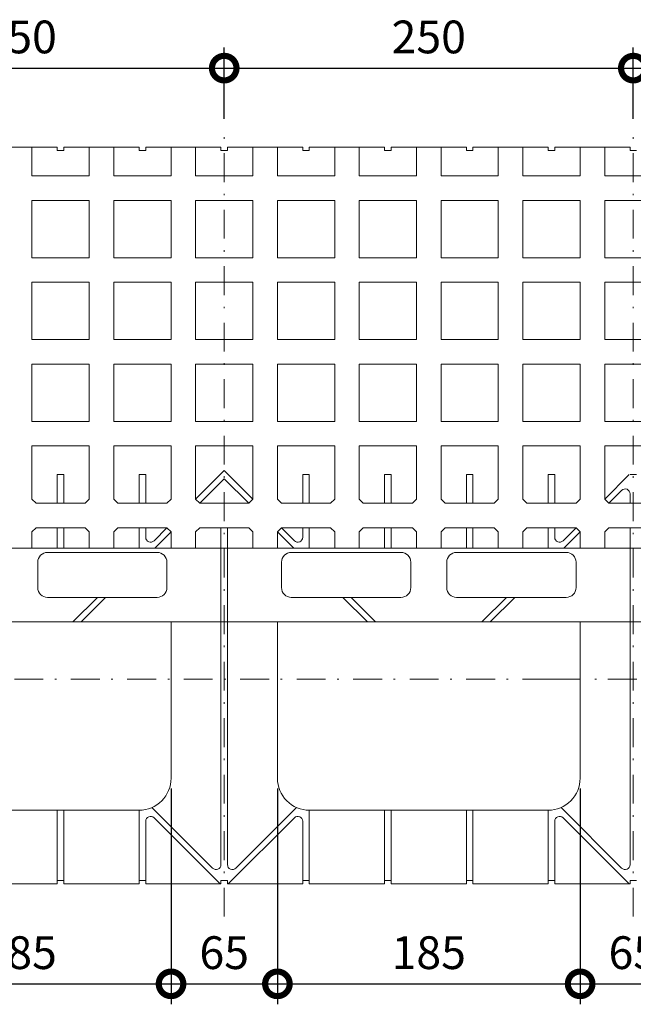
# Model space of a CAD drawing. Extents: x -92 to 183, y 332 to 491.
# Drawn here: x -46 to -8, y 366 to 426 of the extents above; entities that cross this region are included whole.
import ezdxf

# ---------------------------------------------------------------- set-up
doc = ezdxf.new("R2010")
doc.units = 0
doc.header["$MEASUREMENT"] = 0
doc.linetypes.add('DOT___DASHED', pattern=[3.351389, 1.763889, -0.881944, 0, -0.705556])
doc.layers.add('DIMENSIONING', color=1, linetype='Continuous', lineweight=0)
doc.styles.add('ETA_STYLE', font='arial.ttf')
doc.dimstyles.new('ETA_STYLE', dxfattribs={"dimtxt": 2, "dimasz": 3, "dimexe": 1.25, "dimexo": 0.625, "dimtad": 1, "dimlfac": 10, "dimtxsty": 'ETA_STYLE', "dimblk": 'DOTSMALL', "dimcen": 9, "dimadec": 0, "dimazin": 0, "dimtfac": 1, "dimtmove": 2, "dimatfit": 3, "dimldrblk": 'DOT', "dimfxl": 1, "dimarcsym": 0})

# ---------------------------------------------------------------- blocks, each defined once
blk = doc.blocks.new('_DotSmall')
at = {"color": 0, "linetype": 'ByBlock', "const_width": 0.5}
blk.add_lwpolyline([(-0.0625, 0, 1), (0.0625, 0, 1)], format="xyb", close=True, dxfattribs=at)
blk = doc.blocks.new('*D14')
at = {"layer": 'Defpoints', "color": 0, "linetype": 'Continuous', "lineweight": 0, "transparency": 16777216}
for p in [(-33.474, 423.029), (-58.474, 419.309), (-33.474, 419.309)]:
    blk.add_point(p, dxfattribs=at)
at = {"layer": 'DIMENSIONING', "color": 0, "linetype": 'Continuous', "lineweight": -2, "transparency": 16777216}
for p, q in [((-58.474, 419.934), (-58.474, 424.279)), ((-33.474, 419.934), (-33.474, 424.279)), ((-58.474, 423.029), (-33.474, 423.029))]:
    blk.add_line(p, q, dxfattribs=at)
at = {"layer": 'DIMENSIONING', "color": 0, "linetype": 'Continuous', "lineweight": -2, "transparency": 16777216, "xscale": 3, "yscale": 3, "zscale": 3, "rotation": 180}
blk.add_blockref('_DotSmall', (-58.474, 423.029), dxfattribs=at)
at = {"layer": 'DIMENSIONING', "color": 0, "linetype": 'Continuous', "lineweight": -2, "transparency": 16777216, "xscale": 3, "yscale": 3, "zscale": 3}
blk.add_blockref('_DotSmall', (-33.474, 423.029), dxfattribs=at)
at = {"layer": 'DIMENSIONING', "color": 0, "linetype": 'Continuous', "lineweight": 0, "transparency": 16777216, "insert": (-45.974, 424.675), "char_height": 2, "attachment_point": 5, "style": 'ETA_STYLE'}
blk.add_mtext('250', dxfattribs=at)
blk = doc.blocks.new('_Dot')
at = {"color": 0, "linetype": 'ByBlock', "lineweight": -2}
blk.add_line((-0.5, 0), (-1, 0), dxfattribs=at)
at = {"color": 0, "linetype": 'ByBlock', "const_width": 0.5}
blk.add_lwpolyline([(-0.25, 0, 1), (0.25, 0, 1)], format="xyb", close=True, dxfattribs=at)
blk = doc.blocks.new('*D15')
at = {"layer": 'Defpoints', "color": 0, "linetype": 'Continuous', "lineweight": 0, "transparency": 16777216}
for p in [(-8.474, 423.029), (-33.474, 419.309), (-8.474, 419.309)]:
    blk.add_point(p, dxfattribs=at)
at = {"layer": 'DIMENSIONING', "color": 0, "linetype": 'Continuous', "lineweight": -2, "transparency": 16777216}
for p, q in [((-33.474, 419.934), (-33.474, 424.279)), ((-8.474, 419.934), (-8.474, 424.279)), ((-33.474, 423.029), (-8.474, 423.029))]:
    blk.add_line(p, q, dxfattribs=at)
at = {"layer": 'DIMENSIONING', "color": 0, "linetype": 'Continuous', "lineweight": -2, "transparency": 16777216, "xscale": 3, "yscale": 3, "zscale": 3, "rotation": 180}
blk.add_blockref('_DotSmall', (-33.474, 423.029), dxfattribs=at)
at = {"layer": 'DIMENSIONING', "color": 0, "linetype": 'Continuous', "lineweight": -2, "transparency": 16777216, "xscale": 3, "yscale": 3, "zscale": 3}
blk.add_blockref('_DotSmall', (-8.474, 423.029), dxfattribs=at)
at = {"layer": 'DIMENSIONING', "color": 0, "linetype": 'Continuous', "lineweight": 0, "transparency": 16777216, "insert": (-20.974, 424.675), "char_height": 2, "attachment_point": 5, "style": 'ETA_STYLE'}
blk.add_mtext('250', dxfattribs=at)
blk = doc.blocks.new('*D16')
at = {"layer": 'Defpoints', "color": 0, "linetype": 'Continuous', "lineweight": 0, "transparency": 16777216}
for p in [(16.526, 423.029), (-8.474, 419.309), (16.526, 419.309)]:
    blk.add_point(p, dxfattribs=at)
at = {"layer": 'DIMENSIONING', "color": 0, "linetype": 'Continuous', "lineweight": -2, "transparency": 16777216}
for p, q in [((-8.474, 419.934), (-8.474, 424.279)), ((16.526, 419.934), (16.526, 424.279)), ((-8.474, 423.029), (16.526, 423.029))]:
    blk.add_line(p, q, dxfattribs=at)
at = {"layer": 'DIMENSIONING', "color": 0, "linetype": 'Continuous', "lineweight": -2, "transparency": 16777216, "xscale": 3, "yscale": 3, "zscale": 3, "rotation": 180}
blk.add_blockref('_DotSmall', (-8.474, 423.029), dxfattribs=at)
at = {"layer": 'DIMENSIONING', "color": 0, "linetype": 'Continuous', "lineweight": -2, "transparency": 16777216, "xscale": 3, "yscale": 3, "zscale": 3}
blk.add_blockref('_DotSmall', (16.526, 423.029), dxfattribs=at)
at = {"layer": 'DIMENSIONING', "color": 0, "linetype": 'Continuous', "lineweight": 0, "transparency": 16777216, "insert": (4.026, 424.675), "char_height": 2, "attachment_point": 5, "style": 'ETA_STYLE'}
blk.add_mtext('250', dxfattribs=at)
blk = doc.blocks.new('*D20')
at = {"layer": 'Defpoints', "color": 0, "linetype": 'Continuous', "lineweight": 0, "transparency": 16777216}
for p in [(-55.224, 379.646), (-36.724, 379.646), (-36.724, 367.088)]:
    blk.add_point(p, dxfattribs=at)
at = {"layer": 'DIMENSIONING', "color": 0, "linetype": 'Continuous', "lineweight": -2, "transparency": 16777216}
for p, q in [((-55.224, 379.021), (-55.224, 365.838)), ((-36.724, 379.021), (-36.724, 365.838)), ((-55.224, 367.088), (-36.724, 367.088))]:
    blk.add_line(p, q, dxfattribs=at)
at = {"layer": 'DIMENSIONING', "color": 0, "linetype": 'Continuous', "lineweight": -2, "transparency": 16777216, "xscale": 3, "yscale": 3, "zscale": 3, "rotation": 180}
blk.add_blockref('_DotSmall', (-55.224, 367.088), dxfattribs=at)
at = {"layer": 'DIMENSIONING', "color": 0, "linetype": 'Continuous', "lineweight": -2, "transparency": 16777216, "xscale": 3, "yscale": 3, "zscale": 3}
blk.add_blockref('_DotSmall', (-36.724, 367.088), dxfattribs=at)
at = {"layer": 'DIMENSIONING', "color": 0, "linetype": 'Continuous', "lineweight": 0, "transparency": 16777216, "insert": (-45.974, 368.734), "char_height": 2, "attachment_point": 5, "style": 'ETA_STYLE'}
blk.add_mtext('185', dxfattribs=at)
blk = doc.blocks.new('*D21')
at = {"layer": 'Defpoints', "color": 0, "linetype": 'Continuous', "lineweight": 0, "transparency": 16777216}
for p in [(-36.724, 379.646), (-30.224, 379.646), (-30.224, 367.088)]:
    blk.add_point(p, dxfattribs=at)
at = {"layer": 'DIMENSIONING', "color": 0, "linetype": 'Continuous', "lineweight": -2, "transparency": 16777216}
for p, q in [((-36.724, 379.021), (-36.724, 365.838)), ((-30.224, 379.021), (-30.224, 365.838)), ((-36.724, 367.088), (-30.224, 367.088))]:
    blk.add_line(p, q, dxfattribs=at)
at = {"layer": 'DIMENSIONING', "color": 0, "linetype": 'Continuous', "lineweight": -2, "transparency": 16777216, "xscale": 3, "yscale": 3, "zscale": 3, "rotation": 180}
blk.add_blockref('_DotSmall', (-36.724, 367.088), dxfattribs=at)
at = {"layer": 'DIMENSIONING', "color": 0, "linetype": 'Continuous', "lineweight": -2, "transparency": 16777216, "xscale": 3, "yscale": 3, "zscale": 3}
blk.add_blockref('_DotSmall', (-30.224, 367.088), dxfattribs=at)
at = {"layer": 'DIMENSIONING', "color": 0, "linetype": 'Continuous', "lineweight": 0, "transparency": 16777216, "insert": (-33.474, 368.734), "char_height": 2, "attachment_point": 5, "style": 'ETA_STYLE'}
blk.add_mtext('65', dxfattribs=at)
blk = doc.blocks.new('*D22')
at = {"layer": 'Defpoints', "color": 0, "linetype": 'Continuous', "lineweight": 0, "transparency": 16777216}
for p in [(-30.224, 379.646), (-11.724, 379.646), (-11.724, 367.088)]:
    blk.add_point(p, dxfattribs=at)
at = {"layer": 'DIMENSIONING', "color": 0, "linetype": 'Continuous', "lineweight": -2, "transparency": 16777216}
for p, q in [((-30.224, 379.021), (-30.224, 365.838)), ((-11.724, 379.021), (-11.724, 365.838)), ((-30.224, 367.088), (-11.724, 367.088))]:
    blk.add_line(p, q, dxfattribs=at)
at = {"layer": 'DIMENSIONING', "color": 0, "linetype": 'Continuous', "lineweight": -2, "transparency": 16777216, "xscale": 3, "yscale": 3, "zscale": 3, "rotation": 180}
blk.add_blockref('_DotSmall', (-30.224, 367.088), dxfattribs=at)
at = {"layer": 'DIMENSIONING', "color": 0, "linetype": 'Continuous', "lineweight": -2, "transparency": 16777216, "xscale": 3, "yscale": 3, "zscale": 3}
blk.add_blockref('_DotSmall', (-11.724, 367.088), dxfattribs=at)
at = {"layer": 'DIMENSIONING', "color": 0, "linetype": 'Continuous', "lineweight": 0, "transparency": 16777216, "insert": (-20.974, 368.734), "char_height": 2, "attachment_point": 5, "style": 'ETA_STYLE'}
blk.add_mtext('185', dxfattribs=at)
blk = doc.blocks.new('*D23')
at = {"layer": 'Defpoints', "color": 0, "linetype": 'Continuous', "lineweight": 0, "transparency": 16777216}
for p in [(-11.724, 379.646), (-5.224, 379.646), (-5.224, 367.088)]:
    blk.add_point(p, dxfattribs=at)
at = {"layer": 'DIMENSIONING', "color": 0, "linetype": 'Continuous', "lineweight": -2, "transparency": 16777216}
for p, q in [((-11.724, 379.021), (-11.724, 365.838)), ((-5.224, 379.021), (-5.224, 365.838)), ((-11.724, 367.088), (-5.224, 367.088))]:
    blk.add_line(p, q, dxfattribs=at)
at = {"layer": 'DIMENSIONING', "color": 0, "linetype": 'Continuous', "lineweight": -2, "transparency": 16777216, "xscale": 3, "yscale": 3, "zscale": 3, "rotation": 180}
blk.add_blockref('_DotSmall', (-11.724, 367.088), dxfattribs=at)
at = {"layer": 'DIMENSIONING', "color": 0, "linetype": 'Continuous', "lineweight": -2, "transparency": 16777216, "xscale": 3, "yscale": 3, "zscale": 3}
blk.add_blockref('_DotSmall', (-5.224, 367.088), dxfattribs=at)
at = {"layer": 'DIMENSIONING', "color": 0, "linetype": 'Continuous', "lineweight": 0, "transparency": 16777216, "insert": (-8.474, 368.734), "char_height": 2, "attachment_point": 5, "style": 'ETA_STYLE'}
blk.add_mtext('65', dxfattribs=at)

msp = doc.modelspace()

# ---------------------------------------------------------------- linework, layer by layer
at = {"color": 8, "linetype": 'DOT___DASHED', "lineweight": 0}
for points in [[(-33.4737, 371.1958), (-33.4737, 419.3092)], [(-8.4737, 371.1958), (-8.4737, 419.3092)], [(-13.4737, 385.6959), (-85.4737, 385.6959)], [(-13.4737, 385.6959), (18.5263, 385.6959)]]:
    msp.add_lwpolyline(points, dxfattribs=at)
at = {"color": 7, "linetype": 'Continuous', "lineweight": 0}
for points in [[(-43.6737, 418.1958), (-48.2737, 418.1958)], [(-45.2237, 418.1958), (-45.2237, 416.4457)], [(-43.6737, 418.1958), (-43.6737, 417.9958)], [(-38.6737, 418.1958), (-43.2737, 418.1958)], [(-43.2737, 417.9958), (-43.2737, 418.1958)], [(-41.7237, 416.4457), (-41.7237, 418.1958)], [(-40.2237, 418.1958), (-40.2237, 416.4457)], [(-38.6737, 418.1958), (-38.6737, 417.9958)], [(-33.6737, 418.1958), (-38.2737, 418.1958)], [(-38.2737, 417.9958), (-38.2737, 418.1958)], [(-36.7237, 416.4457), (-36.7237, 418.1958)], [(-35.2237, 418.1958), (-35.2237, 416.4457)], [(-33.6737, 417.9958), (-33.6737, 418.1958)], [(-33.2737, 418.1958), (-28.6737, 418.1958)], [(-33.2737, 417.9958), (-33.2737, 418.1958)], [(-31.7237, 418.1958), (-31.7237, 416.4457)], [(-30.2237, 416.4457), (-30.2237, 418.1958)], [(-28.6737, 417.9958), (-28.6737, 418.1958)], [(-28.2737, 418.1958), (-23.6737, 418.1958)], [(-28.2737, 418.1958), (-28.2737, 417.9958)], [(-26.7237, 418.1958), (-26.7237, 416.4457)], [(-25.2237, 416.4457), (-25.2237, 418.1958)], [(-23.6737, 417.9958), (-23.6737, 418.1958)], [(-23.2737, 418.1958), (-18.6737, 418.1958)], [(-23.2737, 418.1958), (-23.2737, 417.9958)], [(-21.7237, 418.1958), (-21.7237, 416.4457)], [(-20.2237, 416.4457), (-20.2237, 418.1958)], [(-18.6737, 417.9958), (-18.6737, 418.1958)], [(-18.2737, 418.1958), (-13.6737, 418.1958)], [(-18.2737, 418.1958), (-18.2737, 417.9958)], [(-16.7237, 418.1958), (-16.7237, 416.4457)], [(-15.2237, 416.4457), (-15.2237, 418.1958)], [(-13.6737, 417.9958), (-13.6737, 418.1958)], [(-13.2737, 418.1958), (-8.6737, 418.1958)], [(-13.2737, 418.1958), (-13.2737, 417.9958)], [(-11.7237, 418.1958), (-11.7237, 416.4457)], [(-10.2237, 416.4457), (-10.2237, 418.1958)], [(-8.6737, 417.9958), (-8.6737, 418.1958)], [(-43.6737, 417.9958), (-43.2737, 417.9958)], [(-38.6737, 417.9958), (-38.2737, 417.9958)], [(-33.4737, 417.9958), (-33.6737, 417.9958)], [(-33.4737, 417.9958), (-33.2737, 417.9958)], [(-28.2737, 417.9958), (-28.6737, 417.9958)], [(-23.2737, 417.9958), (-23.6737, 417.9958)], [(-18.2737, 417.9958), (-18.6737, 417.9958)], [(-13.2737, 417.9958), (-13.6737, 417.9958)], [(-8.4737, 417.9958), (-8.6737, 417.9958)], [(-8.4737, 417.9958), (-8.2737, 417.9958)], [(-45.2237, 416.4457), (-41.7237, 416.4457)], [(-40.2237, 416.4457), (-36.7237, 416.4457)], [(-35.2237, 416.4457), (-33.4737, 416.4457)], [(-31.7237, 416.4457), (-33.4737, 416.4457)], [(-26.7237, 416.4457), (-30.2237, 416.4457)], [(-21.7237, 416.4457), (-25.2237, 416.4457)], [(-16.7237, 416.4457), (-20.2237, 416.4457)], [(-11.7237, 416.4457), (-15.2237, 416.4457)], [(-8.4737, 416.4457), (-10.2237, 416.4457)], [(-8.4737, 416.4457), (-6.7237, 416.4457)], [(-45.2237, 414.9458), (-45.2237, 411.4458)], [(-45.2237, 414.9458), (-41.7237, 414.9458)], [(-41.7237, 411.4458), (-41.7237, 414.9458)], [(-40.2237, 414.9458), (-40.2237, 411.4458)], [(-40.2237, 414.9458), (-36.7237, 414.9458)], [(-36.7237, 411.4458), (-36.7237, 414.9458)], [(-35.2237, 414.9458), (-33.4737, 414.9458)], [(-35.2237, 414.9458), (-35.2237, 411.4458)], [(-31.7237, 414.9458), (-33.4737, 414.9458)], [(-31.7237, 414.9458), (-31.7237, 411.4458)], [(-26.7237, 414.9458), (-30.2237, 414.9458)], [(-30.2237, 411.4458), (-30.2237, 414.9458)], [(-26.7237, 414.9458), (-26.7237, 411.4458)], [(-21.7237, 414.9458), (-25.2237, 414.9458)], [(-25.2237, 411.4458), (-25.2237, 414.9458)], [(-21.7237, 414.9458), (-21.7237, 411.4458)], [(-16.7237, 414.9458), (-20.2237, 414.9458)], [(-20.2237, 411.4458), (-20.2237, 414.9458)], [(-16.7237, 414.9458), (-16.7237, 411.4458)], [(-11.7237, 414.9458), (-15.2237, 414.9458)], [(-15.2237, 411.4458), (-15.2237, 414.9458)], [(-11.7237, 414.9458), (-11.7237, 411.4458)], [(-8.4737, 414.9458), (-10.2237, 414.9458)], [(-10.2237, 411.4458), (-10.2237, 414.9458)], [(-8.4737, 414.9458), (-6.7237, 414.9458)], [(-45.2237, 411.4458), (-41.7237, 411.4458)], [(-40.2237, 411.4458), (-36.7237, 411.4458)], [(-35.2237, 411.4458), (-33.4737, 411.4458)], [(-31.7237, 411.4458), (-33.4737, 411.4458)], [(-26.7237, 411.4458), (-30.2237, 411.4458)], [(-21.7237, 411.4458), (-25.2237, 411.4458)], [(-16.7237, 411.4458), (-20.2237, 411.4458)], [(-11.7237, 411.4458), (-15.2237, 411.4458)], [(-8.4737, 411.4458), (-10.2237, 411.4458)], [(-8.4737, 411.4458), (-6.7237, 411.4458)], [(-45.2237, 409.9459), (-45.2237, 406.4459)], [(-45.2237, 409.9459), (-41.7237, 409.9459)], [(-41.7237, 406.4459), (-41.7237, 409.9459)], [(-40.2237, 409.9459), (-40.2237, 406.4459)], [(-40.2237, 409.9459), (-36.7237, 409.9459)], [(-36.7237, 406.4459), (-36.7237, 409.9459)], [(-35.2237, 409.9459), (-33.4737, 409.9459)], [(-35.2237, 409.9459), (-35.2237, 406.4459)], [(-31.7237, 409.9459), (-33.4737, 409.9459)], [(-31.7237, 409.9459), (-31.7237, 406.4459)], [(-26.7237, 409.9459), (-30.2237, 409.9459)], [(-30.2237, 406.4459), (-30.2237, 409.9459)], [(-26.7237, 409.9459), (-26.7237, 406.4459)], [(-21.7237, 409.9459), (-25.2237, 409.9459)], [(-25.2237, 406.4459), (-25.2237, 409.9459)], [(-21.7237, 409.9459), (-21.7237, 406.4459)], [(-16.7237, 409.9459), (-20.2237, 409.9459)], [(-20.2237, 406.4459), (-20.2237, 409.9459)], [(-16.7237, 409.9459), (-16.7237, 406.4459)], [(-11.7237, 409.9459), (-15.2237, 409.9459)], [(-15.2237, 406.4459), (-15.2237, 409.9459)], [(-11.7237, 409.9459), (-11.7237, 406.4459)], [(-8.4737, 409.9459), (-10.2237, 409.9459)], [(-10.2237, 406.4459), (-10.2237, 409.9459)], [(-8.4737, 409.9459), (-6.7237, 409.9459)], [(-45.2237, 406.4459), (-41.7237, 406.4459)], [(-40.2237, 406.4459), (-36.7237, 406.4459)], [(-35.2237, 406.4459), (-33.4737, 406.4459)], [(-31.7237, 406.4459), (-33.4737, 406.4459)], [(-26.7237, 406.4459), (-30.2237, 406.4459)], [(-21.7237, 406.4459), (-25.2237, 406.4459)], [(-16.7237, 406.4459), (-20.2237, 406.4459)], [(-11.7237, 406.4459), (-15.2237, 406.4459)], [(-8.4737, 406.4459), (-10.2237, 406.4459)], [(-8.4737, 406.4459), (-6.7237, 406.4459)], [(-45.2237, 404.9459), (-45.2237, 401.4459)], [(-45.2237, 404.9459), (-41.7237, 404.9459)], [(-41.7237, 401.4459), (-41.7237, 404.9459)], [(-40.2237, 404.9459), (-40.2237, 401.4459)], [(-40.2237, 404.9459), (-36.7237, 404.9459)], [(-36.7237, 401.4459), (-36.7237, 404.9459)], [(-35.2237, 404.9459), (-33.4737, 404.9459)], [(-35.2237, 404.9459), (-35.2237, 401.4459)], [(-31.7237, 404.9459), (-33.4737, 404.9459)], [(-31.7237, 404.9459), (-31.7237, 401.4459)], [(-26.7237, 404.9459), (-30.2237, 404.9459)], [(-30.2237, 401.4459), (-30.2237, 404.9459)], [(-26.7237, 404.9459), (-26.7237, 401.4459)], [(-21.7237, 404.9459), (-25.2237, 404.9459)], [(-25.2237, 401.4459), (-25.2237, 404.9459)], [(-21.7237, 404.9459), (-21.7237, 401.4459)], [(-16.7237, 404.9459), (-20.2237, 404.9459)], [(-20.2237, 401.4459), (-20.2237, 404.9459)], [(-16.7237, 404.9459), (-16.7237, 401.4459)], [(-11.7237, 404.9459), (-15.2237, 404.9459)], [(-15.2237, 401.4459), (-15.2237, 404.9459)], [(-11.7237, 404.9459), (-11.7237, 401.4459)], [(-8.4737, 404.9459), (-10.2237, 404.9459)], [(-10.2237, 401.4459), (-10.2237, 404.9459)], [(-8.4737, 404.9459), (-6.7237, 404.9459)], [(-45.2237, 401.4459), (-41.7237, 401.4459)], [(-40.2237, 401.4459), (-36.7237, 401.4459)], [(-35.2237, 401.4459), (-33.4737, 401.4459)], [(-31.7237, 401.4459), (-33.4737, 401.4459)], [(-26.7237, 401.4459), (-30.2237, 401.4459)], [(-21.7237, 401.4459), (-25.2237, 401.4459)], [(-16.7237, 401.4459), (-20.2237, 401.4459)], [(-11.7237, 401.4459), (-15.2237, 401.4459)], [(-8.4737, 401.4459), (-10.2237, 401.4459)], [(-8.4737, 401.4459), (-6.7237, 401.4459)], [(-45.2237, 399.9458), (-41.7237, 399.9458)], [(-45.2237, 396.6958), (-45.2237, 399.9458)], [(-41.7237, 399.9458), (-41.7237, 396.6958)], [(-40.2237, 399.9458), (-36.7237, 399.9458)], [(-40.2237, 396.6958), (-40.2237, 399.9458)], [(-36.7237, 399.9458), (-36.7237, 396.6958)], [(-35.2237, 399.9458), (-35.2237, 396.6958)], [(-35.2237, 399.9458), (-33.4737, 399.9458)], [(-35.2237, 396.6958), (-35.2237, 399.9458)], [(-31.7237, 399.9458), (-33.4737, 399.9458)], [(-31.7237, 399.9458), (-31.7237, 396.6958)], [(-31.7237, 396.6958), (-31.7237, 399.9458)], [(-30.2237, 399.9458), (-30.2237, 396.6958)], [(-26.7237, 399.9458), (-30.2237, 399.9458)], [(-26.7237, 396.6958), (-26.7237, 399.9458)], [(-25.2237, 399.9458), (-25.2237, 396.6958)], [(-21.7237, 399.9458), (-25.2237, 399.9458)], [(-21.7237, 396.6958), (-21.7237, 399.9458)], [(-20.2237, 399.9458), (-20.2237, 396.6958)], [(-16.7237, 399.9458), (-20.2237, 399.9458)], [(-16.7237, 396.6958), (-16.7237, 399.9458)], [(-15.2237, 399.9458), (-15.2237, 396.6958)], [(-11.7237, 399.9458), (-15.2237, 399.9458)], [(-11.7237, 396.6958), (-11.7237, 399.9458)], [(-10.2237, 399.9458), (-10.2237, 396.6958)], [(-8.4737, 399.9458), (-10.2237, 399.9458)], [(-8.4737, 399.9458), (-6.7237, 399.9458)], [(-43.6737, 398.1959), (-43.2737, 398.1959)], [(-43.6737, 398.1959), (-43.6737, 396.4459)], [(-43.2737, 396.4459), (-43.2737, 398.1959)], [(-38.6737, 398.1959), (-38.2737, 398.1959)], [(-38.6737, 398.1959), (-38.6737, 396.4459)], [(-38.2737, 396.4459), (-38.2737, 398.1959)], [(-35.2237, 396.6958), (-33.4737, 398.4458)], [(-31.7237, 396.6958), (-33.4737, 398.4458)], [(-28.2737, 398.1959), (-28.6737, 398.1959)], [(-28.6737, 396.4459), (-28.6737, 398.1959)], [(-28.2737, 398.1959), (-28.2737, 396.4459)], [(-23.2737, 398.1959), (-23.6737, 398.1959)], [(-23.6737, 396.4459), (-23.6737, 398.1959)], [(-23.2737, 398.1959), (-23.2737, 396.4459)], [(-18.2737, 398.1959), (-18.6737, 398.1959)], [(-18.6737, 396.4459), (-18.6737, 398.1959)], [(-18.2737, 398.1959), (-18.2737, 396.4459)], [(-13.2737, 398.1959), (-13.6737, 398.1959)], [(-13.6737, 396.4459), (-13.6737, 398.1959)], [(-13.2737, 398.1959), (-13.2737, 396.4459)], [(-10.2237, 396.6958), (-8.7237, 398.1959)], [(-8.4737, 398.1959), (-8.6737, 398.1959)], [(-8.4737, 398.1959), (-8.2737, 398.1959)], [(-34.9737, 396.4459), (-33.4737, 397.9459)], [(-31.9737, 396.4459), (-33.4737, 397.9459)], [(-9.9737, 396.4459), (-9.1859, 397.2337)], [(-8.6737, 397.0216), (-8.6737, 396.4459)], [(-45.2237, 396.6958), (-44.9737, 396.4459)], [(-44.9737, 396.4459), (-41.9737, 396.4459)], [(-41.9737, 396.4459), (-41.7237, 396.6958)], [(-40.2237, 396.6958), (-39.9737, 396.4459)], [(-39.9737, 396.4459), (-36.9737, 396.4459)], [(-36.9737, 396.4459), (-36.7237, 396.6958)], [(-34.9737, 396.4459), (-35.2237, 396.6958)], [(-35.2237, 396.6958), (-34.9737, 396.4459)], [(-34.9737, 396.4459), (-33.4737, 396.4459)], [(-34.9737, 396.4459), (-33.4737, 396.4459)], [(-31.9737, 396.4459), (-33.4737, 396.4459)], [(-31.9737, 396.4459), (-33.4737, 396.4459)], [(-31.9737, 396.4459), (-31.7237, 396.6958)], [(-31.7237, 396.6958), (-31.9737, 396.4459)], [(-29.9737, 396.4459), (-30.2237, 396.6958)], [(-26.9737, 396.4459), (-29.9737, 396.4459)], [(-26.7237, 396.6958), (-26.9737, 396.4459)], [(-24.9737, 396.4459), (-25.2237, 396.6958)], [(-21.9737, 396.4459), (-24.9737, 396.4459)], [(-21.7237, 396.6958), (-21.9737, 396.4459)], [(-19.9737, 396.4459), (-20.2237, 396.6958)], [(-16.9737, 396.4459), (-19.9737, 396.4459)], [(-16.7237, 396.6958), (-16.9737, 396.4459)], [(-14.9737, 396.4459), (-15.2237, 396.6958)], [(-11.9737, 396.4459), (-14.9737, 396.4459)], [(-11.7237, 396.6958), (-11.9737, 396.4459)], [(-9.9737, 396.4459), (-10.2237, 396.6958)], [(-8.4737, 396.4459), (-9.9737, 396.4459)], [(-8.4737, 396.4459), (-6.9737, 396.4459)], [(-44.9737, 394.9458), (-45.2237, 394.6958)], [(-45.2237, 393.6959), (-45.2237, 394.6958)], [(-44.9737, 394.9458), (-41.9737, 394.9458)], [(-43.6737, 394.9458), (-43.6737, 393.6959)], [(-43.2737, 394.9458), (-43.2737, 393.6959)], [(-41.7237, 394.6958), (-41.9737, 394.9458)], [(-41.7237, 394.6958), (-41.7237, 393.6959)], [(-39.9737, 394.9458), (-40.2237, 394.6958)], [(-40.2237, 393.6959), (-40.2237, 394.6958)], [(-39.9737, 394.9458), (-36.9737, 394.9458)], [(-38.6737, 394.9458), (-38.6737, 393.6959)], [(-38.6737, 394.9458), (-38.6737, 393.6959)], [(-38.2737, 394.9458), (-38.2737, 394.3701)], [(-38.2737, 394.3701), (-38.2737, 394.9458)], [(-38.2737, 394.9458), (-38.2737, 394.3701)], [(-36.9737, 394.9458), (-37.7615, 394.1579)], [(-36.7237, 394.6958), (-37.7236, 393.6959)], [(-36.7237, 394.6958), (-36.9737, 394.9458)], [(-36.7237, 393.6959), (-36.7237, 394.6958)], [(-36.7237, 394.6958), (-36.7237, 393.6959)], [(-35.2237, 394.6958), (-34.9737, 394.9458)], [(-34.9737, 394.9458), (-35.2237, 394.6958)], [(-35.2237, 393.6959), (-35.2237, 394.6958)], [(-35.2237, 394.6958), (-35.2237, 393.6959)], [(-35.2237, 393.6959), (-35.2237, 394.6958)], [(-34.9737, 394.9458), (-33.4737, 394.9458)], [(-34.9737, 394.9458), (-33.4737, 394.9458)], [(-33.6737, 394.9458), (-33.6737, 374.3701)], [(-31.9737, 394.9458), (-33.4737, 394.9458)], [(-31.9737, 394.9458), (-33.4737, 394.9458)], [(-33.2737, 394.9458), (-33.2737, 374.3701)], [(-31.7237, 394.6958), (-31.9737, 394.9458)], [(-31.9737, 394.9458), (-31.7237, 394.6958)], [(-31.7237, 393.6959), (-31.7237, 394.6958)], [(-31.7237, 394.6958), (-31.7237, 393.6959)], [(-31.7237, 393.6959), (-31.7237, 394.6958)], [(-30.2237, 394.6958), (-29.9737, 394.9458)], [(-30.2237, 394.6958), (-29.2238, 393.6959)], [(-30.2237, 393.6959), (-30.2237, 394.6958)], [(-30.2237, 394.6958), (-30.2237, 393.6959)], [(-29.9737, 394.9458), (-29.1859, 394.1579)], [(-26.9737, 394.9458), (-29.9737, 394.9458)], [(-28.6737, 394.9458), (-28.6737, 394.3701)], [(-28.6737, 394.3701), (-28.6737, 394.9458)], [(-28.6737, 394.9458), (-28.6737, 394.3701)], [(-28.2737, 394.9458), (-28.2737, 393.6959)], [(-28.2737, 394.9458), (-28.2737, 393.6959)], [(-26.9737, 394.9458), (-26.7237, 394.6958)], [(-26.7237, 393.6959), (-26.7237, 394.6958)], [(-25.2237, 394.6958), (-24.9737, 394.9458)], [(-25.2237, 394.6958), (-25.2237, 393.6959)], [(-21.9737, 394.9458), (-24.9737, 394.9458)], [(-23.6737, 394.9458), (-23.6737, 393.6959)], [(-23.2737, 394.9458), (-23.2737, 393.6959)], [(-21.9737, 394.9458), (-21.7237, 394.6958)], [(-21.7237, 393.6959), (-21.7237, 394.6958)], [(-20.2237, 394.6958), (-19.9737, 394.9458)], [(-20.2237, 394.6958), (-20.2237, 393.6959)], [(-16.9737, 394.9458), (-19.9737, 394.9458)], [(-18.6737, 394.9458), (-18.6737, 393.6959)], [(-18.2737, 394.9458), (-18.2737, 393.6959)], [(-16.9737, 394.9458), (-16.7237, 394.6958)], [(-16.7237, 393.6959), (-16.7237, 394.6958)], [(-15.2237, 394.6958), (-14.9737, 394.9458)], [(-15.2237, 394.6958), (-15.2237, 393.6959)], [(-11.9737, 394.9458), (-14.9737, 394.9458)], [(-13.6737, 394.9458), (-13.6737, 393.6959)], [(-13.2737, 394.9458), (-13.2737, 394.3701)], [(-13.2737, 394.3701), (-13.2737, 394.9458)], [(-11.9737, 394.9458), (-12.7615, 394.1579)], [(-11.7237, 394.6958), (-12.7236, 393.6959)], [(-11.9737, 394.9458), (-11.7237, 394.6958)], [(-11.7237, 393.6959), (-11.7237, 394.6958)], [(-10.2237, 394.6958), (-9.9737, 394.9458)], [(-10.2237, 394.6958), (-10.2237, 393.6959)], [(-8.4737, 394.9458), (-9.9737, 394.9458)], [(-8.6737, 394.9458), (-8.6737, 374.3701)], [(-8.4737, 394.9458), (-6.9737, 394.9458)], [(-58.4737, 393.6959), (-33.4737, 393.6959)], [(-44.2737, 393.4458), (-37.5737, 393.4458)], [(-8.4737, 393.6959), (-33.4737, 393.6959)], [(-22.6737, 393.4458), (-29.3737, 393.4458)], [(-12.5737, 393.4458), (-19.2737, 393.4458)], [(-8.4737, 393.6959), (16.5263, 393.6959)], [(-44.8737, 392.8458), (-44.8737, 391.2958)], [(-36.9737, 392.8458), (-36.9737, 391.2958)], [(-29.9737, 392.8458), (-29.9737, 391.2958)], [(-22.0737, 392.8458), (-22.0737, 391.2958)], [(-19.8737, 391.2958), (-19.8737, 392.8458)], [(-11.9737, 391.2958), (-11.9737, 392.8458)], [(-37.5737, 390.6958), (-44.2737, 390.6958)], [(-41.2236, 390.6958), (-42.7236, 389.1958)], [(-40.7236, 390.6958), (-42.2236, 389.1958)], [(-29.3737, 390.6958), (-22.6737, 390.6958)], [(-26.2238, 390.6958), (-24.7238, 389.1958)], [(-25.7238, 390.6958), (-24.2238, 389.1958)], [(-19.2737, 390.6958), (-12.5737, 390.6958)], [(-16.2237, 390.6958), (-17.7236, 389.1958)], [(-15.7237, 390.6958), (-17.2236, 389.1958)], [(-58.4737, 389.1958), (-33.4737, 389.1958)], [(-36.7237, 379.6458), (-36.7237, 389.1958)], [(-8.4737, 389.1958), (-33.4737, 389.1958)], [(-30.2237, 379.6458), (-30.2237, 389.1958)], [(-11.7237, 379.6458), (-11.7237, 389.1958)], [(-8.4737, 389.1958), (16.5263, 389.1958)], [(-34.1858, 374.158), (-37.8887, 377.8609)], [(-32.7616, 374.158), (-29.0587, 377.8609)], [(-9.1858, 374.158), (-12.8887, 377.8609)], [(-53.2737, 377.6959), (-38.6737, 377.6959)], [(-43.6737, 373.1959), (-43.6737, 377.6959)], [(-43.2737, 373.1959), (-43.2737, 377.6959)], [(-38.6737, 373.1959), (-38.6737, 377.6959)], [(-38.6737, 373.1959), (-38.6737, 377.6959)], [(-33.7237, 373.1959), (-37.7615, 377.2337)], [(-33.2237, 373.1959), (-29.1859, 377.2337)], [(-13.6737, 377.6959), (-28.2737, 377.6959)], [(-28.2737, 373.1959), (-28.2737, 377.6959)], [(-28.2737, 373.1959), (-28.2737, 377.6959)], [(-23.6737, 373.1959), (-23.6737, 377.6959)], [(-23.2737, 373.1959), (-23.2737, 377.6959)], [(-18.6737, 373.1959), (-18.6737, 377.6959)], [(-18.2737, 373.1959), (-18.2737, 377.6959)], [(-13.6737, 373.1959), (-13.6737, 377.6959)], [(-8.7237, 373.1959), (-12.7615, 377.2337)], [(-38.2737, 373.1959), (-38.2737, 377.0216)], [(-38.2737, 377.0216), (-38.2737, 373.1959)], [(-38.2737, 373.1959), (-38.2737, 377.0216)], [(-28.6737, 373.1959), (-28.6737, 377.0216)], [(-28.6737, 377.0216), (-28.6737, 373.1959)], [(-28.6737, 373.1959), (-28.6737, 377.0216)], [(-13.2737, 373.1959), (-13.2737, 377.0216)], [(-13.2737, 377.0216), (-13.2737, 373.1959)], [(-43.6737, 373.1959), (-48.2737, 373.1959)], [(-43.6737, 373.3958), (-43.2737, 373.3958)], [(-43.6737, 373.1959), (-43.6737, 373.3958)], [(-43.2737, 373.3958), (-43.2737, 373.1959)], [(-38.6737, 373.1959), (-43.2737, 373.1959)], [(-38.6737, 373.3958), (-38.2737, 373.3958)], [(-38.6737, 373.1959), (-38.6737, 373.3958)], [(-38.2737, 373.3958), (-38.2737, 373.1959)], [(-33.6737, 373.1959), (-38.2737, 373.1959)], [(-33.4737, 373.3958), (-33.6737, 373.3958)], [(-33.6737, 373.3958), (-33.6737, 373.1959)], [(-33.4737, 373.3958), (-33.2737, 373.3958)], [(-33.2737, 373.3958), (-33.2737, 373.1959)], [(-33.2737, 373.1959), (-28.6737, 373.1959)], [(-28.2737, 373.3958), (-28.6737, 373.3958)], [(-28.6737, 373.3958), (-28.6737, 373.1959)], [(-28.2737, 373.1959), (-28.2737, 373.3958)], [(-28.2737, 373.1959), (-23.6737, 373.1959)], [(-23.2737, 373.3958), (-23.6737, 373.3958)], [(-23.6737, 373.3958), (-23.6737, 373.1959)], [(-23.2737, 373.1959), (-23.2737, 373.3958)], [(-23.2737, 373.1959), (-18.6737, 373.1959)], [(-18.2737, 373.3958), (-18.6737, 373.3958)], [(-18.6737, 373.3958), (-18.6737, 373.1959)], [(-18.2737, 373.1959), (-18.2737, 373.3958)], [(-18.2737, 373.1959), (-13.6737, 373.1959)], [(-13.2737, 373.3958), (-13.6737, 373.3958)], [(-13.6737, 373.3958), (-13.6737, 373.1959)], [(-13.2737, 373.1959), (-13.2737, 373.3958)], [(-13.2737, 373.1959), (-8.6737, 373.1959)], [(-8.4737, 373.3958), (-8.6737, 373.3958)], [(-8.6737, 373.3958), (-8.6737, 373.1959)], [(-8.4737, 373.3958), (-8.2737, 373.3958)]]:
    msp.add_lwpolyline(points, dxfattribs=at)
for points in [[(-9.1859, 397.2337, -0.6682167), (-8.6737, 397.0216, -0.6682167)], [(-38.2737, 394.3701, 0.6681304), (-37.7616, 394.1579, 0.6681304)], [(-28.6737, 394.3701, -0.6681304), (-29.1858, 394.1579, -0.6681304)], [(-12.7615, 394.1579, -0.6681304), (-13.2737, 394.3701, -0.6681304)], [(-44.2737, 393.4458, 0.4142136), (-44.8737, 392.8458, 0.4142136)], [(-36.9737, 392.8458, 0.4142136), (-37.5737, 393.4458, 0.4142136)], [(-29.9737, 392.8458, -0.4142136), (-29.3737, 393.4458, -0.4142136)], [(-22.6737, 393.4458, -0.4142136), (-22.0737, 392.8458, -0.4142136)], [(-19.8737, 392.8458, -0.4142136), (-19.2737, 393.4458, -0.4142136)], [(-12.5737, 393.4458, -0.4142136), (-11.9737, 392.8458, -0.4142136)], [(-44.8737, 391.2958, 0.4142136), (-44.2737, 390.6958, 0.4142136)], [(-37.5737, 390.6958, 0.4142136), (-36.9736, 391.2958, 0.4142136)], [(-29.3737, 390.6958, -0.4142136), (-29.9738, 391.2958, -0.4142136)], [(-22.0737, 391.2958, -0.4142136), (-22.6737, 390.6958, -0.4142136)], [(-19.2737, 390.6958, -0.4142136), (-19.8738, 391.2958, -0.4142136)], [(-11.9737, 391.2958, -0.4142136), (-12.5737, 390.6958, -0.4142136)], [(-38.6737, 377.6959, 0.4142136), (-36.7237, 379.6458, 0.4142136)], [(-28.2737, 377.6959, -0.4142136), (-30.2237, 379.6458, -0.4142136)], [(-11.7238, 379.6458, -0.4142136), (-13.6737, 377.6959, -0.4142136)], [(-37.7615, 377.2337, 0.6682117), (-38.2736, 377.0216, 0.6682117)], [(-29.1859, 377.2337, -0.6682117), (-28.6738, 377.0216, -0.6682117)], [(-13.2737, 377.0216, -0.6682117), (-12.7615, 377.2337, -0.6682117)], [(-33.6737, 374.3701, -0.6681355), (-34.1858, 374.158, -0.6681355)], [(-33.2737, 374.3701, 0.6681355), (-32.7616, 374.158, 0.6681355)], [(-8.6737, 374.3701, -0.6681355), (-9.1858, 374.158, -0.6681355)]]:
    msp.add_lwpolyline(points, format="xyb", dxfattribs=at)

# ---------------------------------------------------------------- dimensions: what is measured, and where the dimension line sits
at = {"layer": 'DIMENSIONING', "linetype": 'Continuous', "lineweight": 0}
for base, p1, p2, picture, middle in [((-33.4737, 423.0288), (-58.4737, 419.3092), (-33.4737, 419.3092), '*D14', (-45.9737, 424.6749)), ((-8.4737, 423.0288), (-33.4737, 419.3092), (-8.4737, 419.3092), '*D15', (-20.9737, 424.6749)), ((16.5263, 423.0288), (-8.4737, 419.3092), (16.5263, 419.3092), '*D16', (4.0263, 424.6749)), ((-36.7237, 367.088), (-55.2237, 379.6458), (-36.7237, 379.6458), '*D20', (-45.9737, 368.7341)), ((-30.2237, 367.088), (-36.7237, 379.6458), (-30.2237, 379.6458), '*D21', (-33.4737, 368.7341)), ((-11.7237, 367.088), (-30.2237, 379.6458), (-11.7237, 379.6458), '*D22', (-20.9737, 368.7341)), ((-5.2237, 367.088), (-11.7237, 379.6458), (-5.2237, 379.6458), '*D23', (-8.4737, 368.7341))]:
    dim = msp.add_linear_dim(base=base, p1=p1, p2=p2, dimstyle='ETA_STYLE', dxfattribs=at)
    dim.commit()
    dim.dimension.update_dxf_attribs({"geometry": picture, "text_midpoint": middle})

doc.saveas('drawing.dxf')
